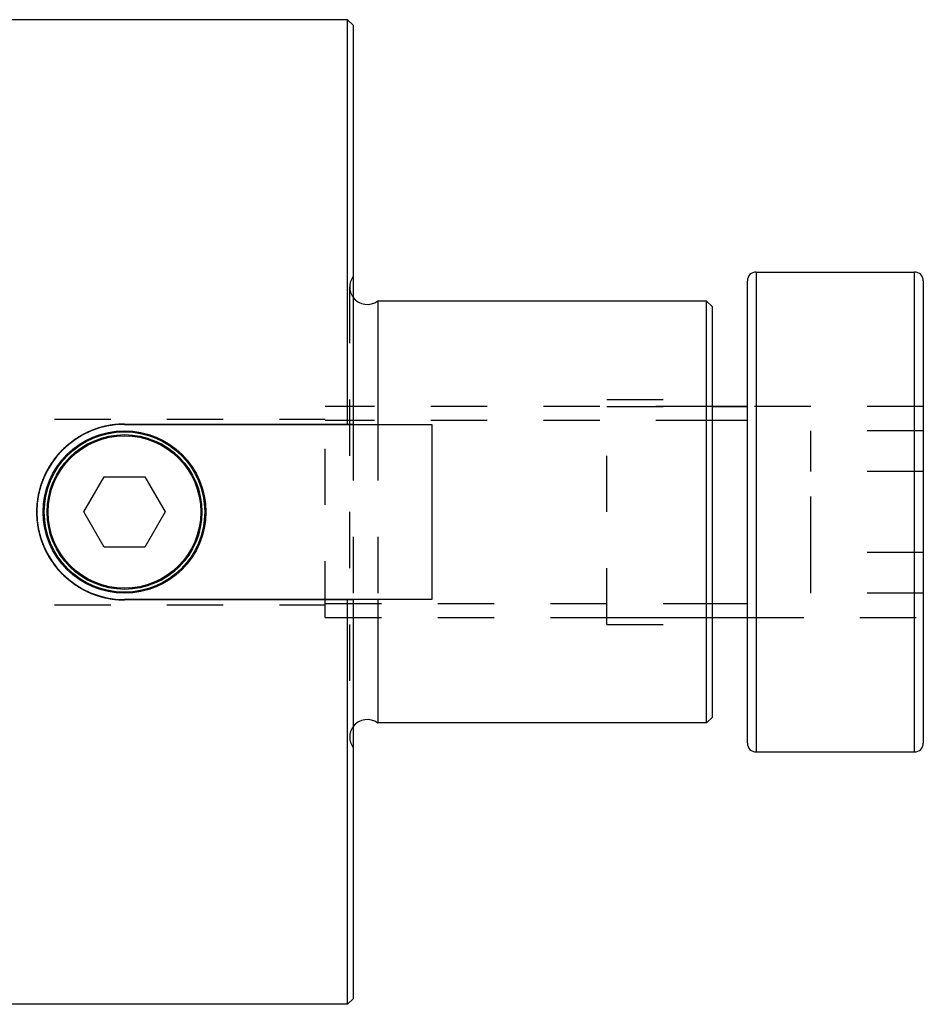
# Model space of a CAD drawing. Extents: x 2.45 to 8.16, y 4.02 to 6.52.
# Drawn here: x 6.55 to 8.16, y 4.39 to 6.14 of the extents above; entities that cross this region are included whole.
import ezdxf

# ---------------------------------------------------------------- set-up
doc = ezdxf.new("R2010")
doc.units = 0
doc.header["$LTSCALE"] = 0.5
doc.linetypes.add('DASHED', pattern=[0.2067, 0.1654, -0.0413])
for name, color, linetype in [('HIDDEN__ANSI_', 7, 'DASHED'), ('HIDDEN_NARROW__ANSI_', 7, 'DASHED'), ('VISIBLE__ANSI_', 7, 'CONTINUOUS'), ('VISIBLE_NARROW__ANSI_', 7, 'CONTINUOUS')]:
    doc.layers.add(name, color=color, linetype=linetype)

msp = doc.modelspace()

# ---------------------------------------------------------------- linework, layer by layer
at = {"layer": 'HIDDEN__ANSI_'}
for p, q in [((7.1404, 5.6662), (7.1404, 4.8662)), ((7.5972, 5.0662), (7.5972, 5.4662)), ((7.5972, 5.4662), (7.7847, 5.4662)), ((7.0972, 5.0787), (7.0972, 5.4537)), ((7.5972, 5.4537), (7.7847, 5.4537)), ((6.0159, 5.4312), (7.0972, 5.4312)), ((7.1467, 5.4219), (7.1467, 5.1104)), ((7.1904, 5.4219), (7.1904, 5.1104)), ((7.9597, 5.3384), (7.9597, 5.4105)), ((8.1597, 5.4105), (7.9597, 5.4105)), ((7.9597, 5.194), (7.9597, 5.3384)), ((8.1597, 5.3384), (7.9597, 5.3384)), ((7.9597, 5.1219), (7.9597, 5.194)), ((8.1597, 5.194), (7.9597, 5.194)), ((8.1597, 5.1219), (7.9597, 5.1219)), ((6.0159, 5.1012), (7.0972, 5.1012)), ((7.5972, 5.0787), (7.7847, 5.0787)), ((7.5972, 5.0662), (7.7847, 5.0662))]:
    msp.add_line(p, q, dxfattribs=at)
for centre, start, end in [((7.1717, 5.6662), 143.1301, 180), ((7.1717, 5.6662), 180, 216.8699), ((7.1717, 4.8662), 143.1301, 180), ((7.1717, 4.8662), 180, 216.8699)]:
    msp.add_arc(centre, 0.0312, start, end, dxfattribs=at)
at = {"layer": 'HIDDEN_NARROW__ANSI_'}
for p, q in [((7.7847, 5.4537), (7.0972, 5.4537)), ((7.8472, 5.4537), (7.7847, 5.4537)), ((8.1597, 5.4537), (7.8472, 5.4537)), ((7.7847, 5.4289), (7.0972, 5.4289)), ((7.8472, 5.4289), (7.7847, 5.4289)), ((7.0972, 5.1035), (7.7847, 5.1035)), ((7.7847, 5.1035), (7.8472, 5.1035)), ((7.0972, 5.0787), (7.7847, 5.0787)), ((7.7847, 5.0787), (7.8472, 5.0787)), ((7.8472, 5.0787), (8.1597, 5.0787))]:
    msp.add_line(p, q, dxfattribs=at)
at = {"layer": 'VISIBLE__ANSI_'}
for p, q in [((7.1367, 6.1412), (5.9754, 6.1412)), ((7.1367, 5.4224), (7.1367, 6.1412)), ((7.1467, 6.1312), (7.1367, 6.1412)), ((7.1467, 6.1312), (7.1467, 5.4224)), ((7.8628, 5.6927), (8.1441, 5.6927)), ((7.8472, 4.8553), (7.8472, 5.6771)), ((8.1597, 5.6771), (8.1597, 4.8553)), ((7.1904, 5.6412), (7.1904, 5.4219)), ((7.7747, 5.6412), (7.1904, 5.6412)), ((7.7747, 4.8912), (7.7747, 5.6412)), ((7.7847, 5.6312), (7.7747, 5.6412)), ((7.7847, 5.6312), (7.7847, 4.9012)), ((7.7847, 5.4537), (7.8472, 5.4537)), ((6.7404, 5.4224), (7.1367, 5.4224)), ((6.7404, 5.4219), (7.2867, 5.4219)), ((7.1467, 5.4224), (7.1467, 5.4219)), ((7.2867, 5.4219), (7.2867, 5.1104)), ((6.6683, 5.2662), (6.7044, 5.3287)), ((6.7044, 5.3287), (6.7765, 5.3287)), ((6.7765, 5.3287), (6.8126, 5.2662)), ((6.7044, 5.2037), (6.6683, 5.2662)), ((6.8126, 5.2662), (6.7765, 5.2037)), ((6.7765, 5.2037), (6.7044, 5.2037)), ((7.2867, 5.1104), (6.7404, 5.1104)), ((7.1467, 5.1104), (7.1467, 5.1099)), ((7.1904, 5.1104), (7.1904, 4.8912)), ((7.1367, 5.1099), (6.7404, 5.1099)), ((7.1367, 4.3912), (7.1367, 5.1099)), ((7.1467, 5.1099), (7.1467, 4.4012)), ((7.7847, 5.0787), (7.8472, 5.0787)), ((7.7847, 4.9012), (7.7747, 4.8912)), ((7.7747, 4.8912), (7.1904, 4.8912)), ((7.8628, 4.8397), (8.1441, 4.8397)), ((7.1467, 4.4012), (7.1367, 4.3912)), ((7.1367, 4.3912), (5.9754, 4.3912))]:
    msp.add_line(p, q, dxfattribs=at)
for points in [[(6.7405, 5.4224, 0), (6.7397, 5.4224, 0), (6.739, 5.4224, 0), (6.7382, 5.4224, 0), (6.7375, 5.4224, 0), (6.7367, 5.4224, 0), (6.736, 5.4224, 0), (6.7352, 5.4223, 0), (6.7345, 5.4223, 0), (6.7337, 5.4223, 0), (6.733, 5.4223, 0), (6.7322, 5.4222, 0), (6.7315, 5.4222, 0), (6.7307, 5.4221, 0), (6.73, 5.4221, 0), (6.7292, 5.422, 0), (6.7285, 5.422, 0), (6.7277, 5.4219, 0), (6.727, 5.4218, 0), (6.7262, 5.4218, 0), (6.7255, 5.4217, 0), (6.7247, 5.4216, 0), (6.7239, 5.4215, 0), (6.7232, 5.4215, 0), (6.7224, 5.4214, 0), (6.7217, 5.4213, 0), (6.7209, 5.4212, 0), (6.7202, 5.4211, 0), (6.7194, 5.421, 0), (6.7186, 5.4209, 0), (6.7179, 5.4208, 0), (6.7171, 5.4207, 0), (6.7164, 5.4205, 0), (6.7156, 5.4204, 0), (6.7148, 5.4203, 0), (6.7141, 5.4202, 0), (6.7133, 5.42, 0), (6.7126, 5.4199, 0), (6.7118, 5.4197, 0), (6.711, 5.4196, 0), (6.7103, 5.4195, 0), (6.7095, 5.4193, 0), (6.7088, 5.4192, 0), (6.708, 5.419, 0), (6.7072, 5.4188, 0), (6.7065, 5.4187, 0), (6.7057, 5.4185, 0), (6.705, 5.4183, 0), (6.7042, 5.4181, 0), (6.7034, 5.418, 0), (6.7027, 5.4178, 0), (6.7019, 5.4176, 0), (6.7012, 5.4174, 0), (6.7004, 5.4172, 0), (6.6997, 5.417, 0), (6.6989, 5.4168, 0), (6.6982, 5.4166, 0), (6.6974, 5.4164, 0), (6.6967, 5.4162, 0), (6.6959, 5.4159, 0), (6.6952, 5.4157, 0), (6.6944, 5.4155, 0), (6.6937, 5.4153, 0), (6.6929, 5.415, 0), (6.6922, 5.4148, 0), (6.6914, 5.4145, 0), (6.6907, 5.4143, 0), (6.6899, 5.414, 0), (6.6892, 5.4138, 0), (6.6885, 5.4135, 0), (6.6877, 5.4133, 0), (6.687, 5.413, 0), (6.6863, 5.4127, 0), (6.6855, 5.4125, 0), (6.6848, 5.4122, 0), (6.6841, 5.4119, 0), (6.6833, 5.4116, 0), (6.6826, 5.4113, 0), (6.6819, 5.4111, 0), (6.6811, 5.4108, 0), (6.6804, 5.4104, 0), (6.6797, 5.4101, 0), (6.679, 5.4098, 0), (6.6783, 5.4095, 0), (6.6775, 5.4092, 0), (6.6768, 5.4089, 0), (6.6761, 5.4086, 0), (6.6754, 5.4082, 0), (6.6747, 5.4079, 0), (6.674, 5.4076, 0), (6.6733, 5.4073, 0), (6.6726, 5.4069, 0), (6.6719, 5.4066, 0), (6.6712, 5.4062, 0), (6.6705, 5.4059, 0), (6.6698, 5.4055, 0), (6.6691, 5.4052, 0), (6.6684, 5.4048, 0), (6.6677, 5.4044, 0), (6.667, 5.4041, 0), (6.6663, 5.4037, 0), (6.6656, 5.4033, 0), (6.6649, 5.4029, 0), (6.6643, 5.4026, 0), (6.6636, 5.4022, 0), (6.6629, 5.4018, 0), (6.6622, 5.4014, 0), (6.6616, 5.401, 0), (6.6609, 5.4006, 0), (6.6602, 5.4002, 0), (6.6595, 5.3998, 0), (6.6589, 5.3994, 0), (6.6582, 5.399, 0), (6.6576, 5.3986, 0), (6.6569, 5.3982, 0), (6.6562, 5.3978, 0), (6.6556, 5.3974, 0), (6.655, 5.3969, 0), (6.6543, 5.3965, 0), (6.6537, 5.3961, 0), (6.653, 5.3956, 0), (6.6524, 5.3952, 0), (6.6517, 5.3948, 0), (6.6511, 5.3943, 0), (6.6505, 5.3939, 0), (6.6498, 5.3934, 0), (6.6492, 5.393, 0), (6.6486, 5.3925, 0), (6.648, 5.3921, 0), (6.6474, 5.3916, 0), (6.6467, 5.3912, 0), (6.6461, 5.3907, 0), (6.6455, 5.3903, 0), (6.6449, 5.3898, 0), (6.6443, 5.3893, 0), (6.6437, 5.3889, 0), (6.6431, 5.3884, 0), (6.6425, 5.3879, 0), (6.6419, 5.3874, 0), (6.6413, 5.387, 0), (6.6408, 5.3865, 0), (6.6402, 5.386, 0), (6.6396, 5.3855, 0), (6.639, 5.385, 0), (6.6384, 5.3845, 0), (6.6379, 5.384, 0), (6.6373, 5.3835, 0), (6.6367, 5.383, 0), (6.6362, 5.3826, 0), (6.6356, 5.382, 0), (6.6351, 5.3815, 0), (6.6345, 5.381, 0), (6.634, 5.3805, 0), (6.6334, 5.38, 0), (6.6329, 5.3795, 0), (6.6323, 5.379, 0), (6.6318, 5.3785, 0), (6.6313, 5.378, 0), (6.6307, 5.3775, 0), (6.6302, 5.3769, 0), (6.6297, 5.3764, 0), (6.6292, 5.3759, 0), (6.6287, 5.3754, 0), (6.6281, 5.3748, 0), (6.6276, 5.3743, 0), (6.6271, 5.3738, 0), (6.6266, 5.3732, 0), (6.6261, 5.3727, 0), (6.6256, 5.3721, 0), (6.6251, 5.3716, 0), (6.6246, 5.371, 0), (6.6241, 5.3705, 0), (6.6236, 5.3699, 0), (6.6231, 5.3693, 0), (6.6226, 5.3688, 0), (6.6221, 5.3682, 0), (6.6216, 5.3676, 0), (6.6211, 5.367, 0), (6.6207, 5.3665, 0), (6.6202, 5.3659, 0), (6.6197, 5.3653, 0), (6.6192, 5.3647, 0), (6.6187, 5.3641, 0), (6.6182, 5.3635, 0), (6.6178, 5.3629, 0), (6.6173, 5.3623, 0), (6.6169, 5.3617, 0), (6.6164, 5.3611, 0), (6.6159, 5.3605, 0), (6.6155, 5.3599, 0), (6.615, 5.3593, 0), (6.6146, 5.3587, 0), (6.6141, 5.358, 0), (6.6136, 5.3574, 0), (6.6132, 5.3568, 0), (6.6128, 5.3562, 0), (6.6123, 5.3555, 0), (6.6119, 5.3549, 0), (6.6114, 5.3543, 0), (6.611, 5.3536, 0), (6.6106, 5.353, 0), (6.6101, 5.3523, 0), (6.6097, 5.3517, 0), (6.6093, 5.351, 0), (6.6089, 5.3504, 0), (6.6085, 5.3497, 0), (6.608, 5.3491, 0), (6.6076, 5.3484, 0), (6.6072, 5.3478, 0), (6.6068, 5.3471, 0), (6.6064, 5.3464, 0), (6.606, 5.3458, 0), (6.6056, 5.3451, 0), (6.6052, 5.3444, 0), (6.6048, 5.3438, 0), (6.6044, 5.3431, 0), (6.6041, 5.3424, 0), (6.6037, 5.3417, 0), (6.6033, 5.341, 0), (6.6029, 5.3403, 0), (6.6026, 5.3397, 0), (6.6022, 5.339, 0), (6.6018, 5.3383, 0), (6.6015, 5.3376, 0), (6.6011, 5.3369, 0), (6.6008, 5.3362, 0), (6.6004, 5.3355, 0), (6.6001, 5.3348, 0), (6.5997, 5.3341, 0), (6.5994, 5.3334, 0), (6.5991, 5.3327, 0), (6.5987, 5.332, 0), (6.5984, 5.3312, 0), (6.5981, 5.3305, 0), (6.5977, 5.3298, 0), (6.5974, 5.3291, 0), (6.5971, 5.3284, 0), (6.5968, 5.3277, 0), (6.5965, 5.327, 0), (6.5962, 5.3262, 0), (6.5959, 5.3255, 0), (6.5956, 5.3248, 0), (6.5953, 5.324, 0), (6.595, 5.3233, 0), (6.5947, 5.3226, 0), (6.5945, 5.3219, 0), (6.5942, 5.3211, 0), (6.5939, 5.3204, 0), (6.5936, 5.3197, 0), (6.5934, 5.3189, 0), (6.5931, 5.3182, 0), (6.5929, 5.3174, 0), (6.5926, 5.3167, 0), (6.5923, 5.316, 0), (6.5921, 5.3152, 0), (6.5919, 5.3145, 0), (6.5916, 5.3137, 0), (6.5914, 5.313, 0), (6.5912, 5.3122, 0), (6.5909, 5.3115, 0), (6.5907, 5.3107, 0), (6.5905, 5.31, 0), (6.5903, 5.3092, 0), (6.5901, 5.3085, 0), (6.5899, 5.3077, 0), (6.5896, 5.307, 0), (6.5895, 5.3062, 0), (6.5892, 5.3055, 0), (6.5891, 5.3047, 0), (6.5889, 5.304, 0), (6.5887, 5.3032, 0), (6.5885, 5.3024, 0), (6.5883, 5.3017, 0), (6.5881, 5.3009, 0), (6.588, 5.3002, 0), (6.5878, 5.2994, 0), (6.5877, 5.2987, 0), (6.5875, 5.2979, 0), (6.5873, 5.2971, 0), (6.5872, 5.2964, 0), (6.587, 5.2956, 0), (6.5869, 5.2949, 0), (6.5868, 5.2941, 0), (6.5866, 5.2933, 0), (6.5865, 5.2926, 0), (6.5864, 5.2918, 0), (6.5862, 5.2911, 0), (6.5861, 5.2903, 0), (6.586, 5.2895, 0), (6.5859, 5.2888, 0), (6.5858, 5.288, 0), (6.5857, 5.2873, 0), (6.5856, 5.2865, 0), (6.5855, 5.2857, 0), (6.5854, 5.285, 0), (6.5853, 5.2842, 0), (6.5852, 5.2835, 0), (6.5851, 5.2827, 0), (6.585, 5.2819, 0), (6.5849, 5.2812, 0), (6.5849, 5.2804, 0), (6.5848, 5.2797, 0), (6.5847, 5.2789, 0), (6.5847, 5.2782, 0), (6.5846, 5.2774, 0), (6.5846, 5.2767, 0), (6.5845, 5.2759, 0), (6.5845, 5.2752, 0), (6.5844, 5.2744, 0), (6.5844, 5.2736, 0), (6.5843, 5.2729, 0), (6.5843, 5.2721, 0), (6.5843, 5.2714, 0), (6.5843, 5.2706, 0), (6.5842, 5.2699, 0), (6.5842, 5.2692, 0), (6.5842, 5.2684, 0), (6.5842, 5.2677, 0), (6.5842, 5.2669, 0), (6.5842, 5.2662, 0)], [(7.1367, 5.4224, 0), (7.1368, 5.4224, 0), (7.1369, 5.4224, 0), (7.137, 5.4224, 0), (7.1371, 5.4224, 0), (7.1372, 5.4224, 0), (7.1373, 5.4224, 0), (7.1374, 5.4224, 0), (7.1375, 5.4224, 0), (7.1376, 5.4224, 0), (7.1378, 5.4224, 0), (7.1379, 5.4224, 0), (7.138, 5.4224, 0), (7.1381, 5.4224, 0), (7.1382, 5.4224, 0), (7.1383, 5.4224, 0), (7.1384, 5.4224, 0), (7.1385, 5.4224, 0), (7.1386, 5.4224, 0), (7.1387, 5.4224, 0), (7.1388, 5.4224, 0), (7.1389, 5.4224, 0), (7.139, 5.4224, 0), (7.1391, 5.4224, 0), (7.1392, 5.4224, 0), (7.1393, 5.4224, 0), (7.1395, 5.4224, 0), (7.1395, 5.4224, 0), (7.1397, 5.4224, 0), (7.1398, 5.4224, 0), (7.1399, 5.4224, 0), (7.14, 5.4224, 0), (7.1401, 5.4224, 0), (7.1402, 5.4224, 0), (7.1403, 5.4224, 0), (7.1404, 5.4224, 0), (7.1405, 5.4224, 0), (7.1406, 5.4224, 0), (7.1407, 5.4224, 0), (7.1408, 5.4224, 0), (7.1409, 5.4224, 0), (7.141, 5.4224, 0), (7.1411, 5.4224, 0), (7.1412, 5.4224, 0), (7.1413, 5.4224, 0), (7.1414, 5.4224, 0), (7.1415, 5.4224, 0), (7.1417, 5.4224, 0), (7.1418, 5.4224, 0), (7.1419, 5.4224, 0), (7.142, 5.4224, 0), (7.1421, 5.4224, 0), (7.1422, 5.4224, 0), (7.1423, 5.4224, 0), (7.1424, 5.4224, 0), (7.1425, 5.4224, 0), (7.1426, 5.4224, 0), (7.1427, 5.4224, 0), (7.1428, 5.4224, 0), (7.1429, 5.4224, 0), (7.143, 5.4224, 0), (7.1431, 5.4224, 0), (7.1432, 5.4224, 0), (7.1433, 5.4224, 0), (7.1434, 5.4224, 0), (7.1436, 5.4224, 0), (7.1437, 5.4224, 0), (7.1438, 5.4224, 0), (7.1439, 5.4224, 0), (7.144, 5.4224, 0), (7.1441, 5.4224, 0), (7.1442, 5.4224, 0), (7.1443, 5.4224, 0), (7.1444, 5.4224, 0), (7.1445, 5.4224, 0), (7.1446, 5.4224, 0), (7.1447, 5.4224, 0), (7.1448, 5.4224, 0), (7.1449, 5.4224, 0), (7.145, 5.4224, 0), (7.1451, 5.4224, 0), (7.1452, 5.4224, 0), (7.1453, 5.4224, 0), (7.1454, 5.4224, 0), (7.1456, 5.4224, 0), (7.1456, 5.4224, 0), (7.1458, 5.4224, 0), (7.1459, 5.4224, 0), (7.146, 5.4224, 0), (7.1461, 5.4224, 0), (7.1462, 5.4224, 0), (7.1463, 5.4224, 0), (7.1464, 5.4224, 0), (7.1465, 5.4224, 0), (7.1466, 5.4224, 0), (7.1467, 5.4224, 0)], [(6.5842, 5.2662, 0), (6.5842, 5.2655, 0), (6.5842, 5.2647, 0), (6.5842, 5.264, 0), (6.5842, 5.2632, 0), (6.5842, 5.2625, 0), (6.5843, 5.2617, 0), (6.5843, 5.261, 0), (6.5843, 5.2602, 0), (6.5843, 5.2595, 0), (6.5844, 5.2587, 0), (6.5844, 5.258, 0), (6.5845, 5.2572, 0), (6.5845, 5.2565, 0), (6.5846, 5.2557, 0), (6.5846, 5.255, 0), (6.5847, 5.2542, 0), (6.5847, 5.2535, 0), (6.5848, 5.2527, 0), (6.5849, 5.252, 0), (6.5849, 5.2512, 0), (6.585, 5.2504, 0), (6.5851, 5.2497, 0), (6.5852, 5.2489, 0), (6.5853, 5.2482, 0), (6.5854, 5.2474, 0), (6.5855, 5.2467, 0), (6.5856, 5.2459, 0), (6.5857, 5.2451, 0), (6.5858, 5.2444, 0), (6.5859, 5.2436, 0), (6.586, 5.2429, 0), (6.5861, 5.2421, 0), (6.5862, 5.2413, 0), (6.5864, 5.2406, 0), (6.5865, 5.2398, 0), (6.5866, 5.239, 0), (6.5868, 5.2383, 0), (6.5869, 5.2375, 0), (6.587, 5.2368, 0), (6.5872, 5.236, 0), (6.5873, 5.2352, 0), (6.5875, 5.2345, 0), (6.5877, 5.2337, 0), (6.5878, 5.233, 0), (6.588, 5.2322, 0), (6.5881, 5.2315, 0), (6.5883, 5.2307, 0), (6.5885, 5.2299, 0), (6.5887, 5.2292, 0), (6.5889, 5.2284, 0), (6.5891, 5.2277, 0), (6.5892, 5.2269, 0), (6.5895, 5.2262, 0), (6.5896, 5.2254, 0), (6.5899, 5.2247, 0), (6.5901, 5.2239, 0), (6.5903, 5.2232, 0), (6.5905, 5.2224, 0), (6.5907, 5.2217, 0), (6.5909, 5.2209, 0), (6.5912, 5.2202, 0), (6.5914, 5.2194, 0), (6.5916, 5.2187, 0), (6.5919, 5.2179, 0), (6.5921, 5.2172, 0), (6.5923, 5.2164, 0), (6.5926, 5.2157, 0), (6.5929, 5.2149, 0), (6.5931, 5.2142, 0), (6.5934, 5.2135, 0), (6.5936, 5.2127, 0), (6.5939, 5.212, 0), (6.5942, 5.2113, 0), (6.5945, 5.2105, 0), (6.5947, 5.2098, 0), (6.595, 5.2091, 0), (6.5953, 5.2083, 0), (6.5956, 5.2076, 0), (6.5959, 5.2069, 0), (6.5962, 5.2062, 0), (6.5965, 5.2054, 0), (6.5968, 5.2047, 0), (6.5971, 5.204, 0), (6.5974, 5.2033, 0), (6.5977, 5.2026, 0), (6.5981, 5.2019, 0), (6.5984, 5.2011, 0), (6.5987, 5.2004, 0), (6.5991, 5.1997, 0), (6.5994, 5.199, 0), (6.5997, 5.1983, 0), (6.6001, 5.1976, 0), (6.6004, 5.1969, 0), (6.6008, 5.1962, 0), (6.6011, 5.1955, 0), (6.6015, 5.1948, 0), (6.6018, 5.1941, 0), (6.6022, 5.1934, 0), (6.6026, 5.1927, 0), (6.6029, 5.192, 0), (6.6033, 5.1914, 0), (6.6037, 5.1907, 0), (6.6041, 5.19, 0), (6.6044, 5.1893, 0), (6.6048, 5.1886, 0), (6.6052, 5.188, 0), (6.6056, 5.1873, 0), (6.606, 5.1866, 0), (6.6064, 5.186, 0), (6.6068, 5.1853, 0), (6.6072, 5.1846, 0), (6.6076, 5.184, 0), (6.608, 5.1833, 0), (6.6085, 5.1826, 0), (6.6089, 5.182, 0), (6.6093, 5.1813, 0), (6.6097, 5.1807, 0), (6.6101, 5.18, 0), (6.6106, 5.1794, 0), (6.611, 5.1788, 0), (6.6114, 5.1781, 0), (6.6119, 5.1775, 0), (6.6123, 5.1768, 0), (6.6128, 5.1762, 0), (6.6132, 5.1756, 0), (6.6136, 5.175, 0), (6.6141, 5.1743, 0), (6.6146, 5.1737, 0), (6.615, 5.1731, 0), (6.6155, 5.1725, 0), (6.6159, 5.1719, 0), (6.6164, 5.1713, 0), (6.6169, 5.1707, 0), (6.6173, 5.1701, 0), (6.6178, 5.1695, 0), (6.6182, 5.1689, 0), (6.6187, 5.1683, 0), (6.6192, 5.1677, 0), (6.6197, 5.1671, 0), (6.6202, 5.1665, 0), (6.6207, 5.1659, 0), (6.6211, 5.1653, 0), (6.6216, 5.1648, 0), (6.6221, 5.1642, 0), (6.6226, 5.1636, 0), (6.6231, 5.1631, 0), (6.6236, 5.1625, 0), (6.6241, 5.1619, 0), (6.6246, 5.1614, 0), (6.6251, 5.1608, 0), (6.6256, 5.1603, 0), (6.6261, 5.1597, 0), (6.6266, 5.1592, 0), (6.6271, 5.1586, 0), (6.6276, 5.1581, 0), (6.6281, 5.1575, 0), (6.6287, 5.157, 0), (6.6292, 5.1565, 0), (6.6297, 5.156, 0), (6.6302, 5.1555, 0), (6.6307, 5.1549, 0), (6.6313, 5.1544, 0), (6.6318, 5.1539, 0), (6.6323, 5.1534, 0), (6.6329, 5.1529, 0), (6.6334, 5.1524, 0), (6.634, 5.1518, 0), (6.6345, 5.1513, 0), (6.6351, 5.1508, 0), (6.6356, 5.1503, 0), (6.6362, 5.1498, 0), (6.6367, 5.1493, 0), (6.6373, 5.1488, 0), (6.6379, 5.1483, 0), (6.6384, 5.1479, 0), (6.639, 5.1474, 0), (6.6396, 5.1469, 0), (6.6402, 5.1464, 0), (6.6408, 5.1459, 0), (6.6413, 5.1454, 0), (6.6419, 5.1449, 0), (6.6425, 5.1445, 0), (6.6431, 5.144, 0), (6.6437, 5.1435, 0), (6.6443, 5.1431, 0), (6.6449, 5.1426, 0), (6.6455, 5.1421, 0), (6.6461, 5.1417, 0), (6.6467, 5.1412, 0), (6.6474, 5.1407, 0), (6.648, 5.1403, 0), (6.6486, 5.1398, 0), (6.6492, 5.1394, 0), (6.6498, 5.1389, 0), (6.6505, 5.1385, 0), (6.6511, 5.138, 0), (6.6517, 5.1376, 0), (6.6524, 5.1372, 0), (6.653, 5.1368, 0), (6.6537, 5.1363, 0), (6.6543, 5.1359, 0), (6.655, 5.1355, 0), (6.6556, 5.135, 0), (6.6562, 5.1346, 0), (6.6569, 5.1342, 0), (6.6576, 5.1338, 0), (6.6582, 5.1334, 0), (6.6589, 5.133, 0), (6.6595, 5.1326, 0), (6.6602, 5.1322, 0), (6.6609, 5.1318, 0), (6.6616, 5.1314, 0), (6.6622, 5.131, 0), (6.6629, 5.1306, 0), (6.6636, 5.1302, 0), (6.6643, 5.1298, 0), (6.6649, 5.1294, 0), (6.6656, 5.1291, 0), (6.6663, 5.1287, 0), (6.667, 5.1283, 0), (6.6677, 5.128, 0), (6.6684, 5.1276, 0), (6.6691, 5.1272, 0), (6.6698, 5.1269, 0), (6.6705, 5.1265, 0), (6.6712, 5.1262, 0), (6.6719, 5.1258, 0), (6.6726, 5.1255, 0), (6.6733, 5.1251, 0), (6.674, 5.1248, 0), (6.6747, 5.1245, 0), (6.6754, 5.1241, 0), (6.6761, 5.1238, 0), (6.6768, 5.1235, 0), (6.6775, 5.1232, 0), (6.6783, 5.1229, 0), (6.679, 5.1226, 0), (6.6797, 5.1222, 0), (6.6804, 5.1219, 0), (6.6811, 5.1216, 0), (6.6819, 5.1213, 0), (6.6826, 5.1211, 0), (6.6833, 5.1208, 0), (6.6841, 5.1205, 0), (6.6848, 5.1202, 0), (6.6855, 5.1199, 0), (6.6863, 5.1197, 0), (6.687, 5.1194, 0), (6.6877, 5.1191, 0), (6.6885, 5.1189, 0), (6.6892, 5.1186, 0), (6.6899, 5.1183, 0), (6.6907, 5.1181, 0), (6.6914, 5.1178, 0), (6.6922, 5.1176, 0), (6.6929, 5.1174, 0), (6.6937, 5.1171, 0), (6.6944, 5.1169, 0), (6.6952, 5.1167, 0), (6.6959, 5.1165, 0), (6.6967, 5.1162, 0), (6.6974, 5.116, 0), (6.6982, 5.1158, 0), (6.6989, 5.1156, 0), (6.6997, 5.1154, 0), (6.7004, 5.1152, 0), (6.7012, 5.115, 0), (6.7019, 5.1148, 0), (6.7027, 5.1146, 0), (6.7034, 5.1144, 0), (6.7042, 5.1143, 0), (6.705, 5.1141, 0), (6.7057, 5.1139, 0), (6.7065, 5.1137, 0), (6.7072, 5.1136, 0), (6.708, 5.1134, 0), (6.7088, 5.1132, 0), (6.7095, 5.1131, 0), (6.7103, 5.1129, 0), (6.711, 5.1128, 0), (6.7118, 5.1126, 0), (6.7126, 5.1125, 0), (6.7133, 5.1124, 0), (6.7141, 5.1122, 0), (6.7148, 5.1121, 0), (6.7156, 5.112, 0), (6.7164, 5.1118, 0), (6.7171, 5.1117, 0), (6.7179, 5.1116, 0), (6.7186, 5.1115, 0), (6.7194, 5.1114, 0), (6.7202, 5.1113, 0), (6.7209, 5.1112, 0), (6.7217, 5.1111, 0), (6.7224, 5.111, 0), (6.7232, 5.1109, 0), (6.7239, 5.1109, 0), (6.7247, 5.1108, 0), (6.7255, 5.1107, 0), (6.7262, 5.1106, 0), (6.727, 5.1105, 0), (6.7277, 5.1105, 0), (6.7285, 5.1104, 0), (6.7292, 5.1104, 0), (6.73, 5.1103, 0), (6.7307, 5.1103, 0), (6.7315, 5.1102, 0), (6.7322, 5.1102, 0), (6.733, 5.1101, 0), (6.7337, 5.1101, 0), (6.7345, 5.1101, 0), (6.7352, 5.11, 0), (6.736, 5.11, 0), (6.7367, 5.11, 0), (6.7375, 5.11, 0), (6.7382, 5.11, 0), (6.739, 5.11, 0), (6.7397, 5.11, 0), (6.7405, 5.1099, 0)], [(7.1467, 5.1099, 0), (7.1466, 5.1099, 0), (7.1465, 5.1099, 0), (7.1464, 5.1099, 0), (7.1463, 5.1099, 0), (7.1462, 5.1099, 0), (7.1461, 5.1099, 0), (7.146, 5.1099, 0), (7.1459, 5.1099, 0), (7.1458, 5.1099, 0), (7.1456, 5.1099, 0), (7.1456, 5.1099, 0), (7.1454, 5.1099, 0), (7.1453, 5.1099, 0), (7.1452, 5.1099, 0), (7.1451, 5.1099, 0), (7.145, 5.1099, 0), (7.1449, 5.1099, 0), (7.1448, 5.1099, 0), (7.1447, 5.1099, 0), (7.1446, 5.1099, 0), (7.1445, 5.1099, 0), (7.1444, 5.1099, 0), (7.1443, 5.1099, 0), (7.1442, 5.1099, 0), (7.1441, 5.1099, 0), (7.144, 5.1099, 0), (7.1439, 5.1099, 0), (7.1438, 5.1099, 0), (7.1437, 5.1099, 0), (7.1436, 5.1099, 0), (7.1434, 5.1099, 0), (7.1433, 5.1099, 0), (7.1432, 5.1099, 0), (7.1431, 5.1099, 0), (7.143, 5.1099, 0), (7.1429, 5.1099, 0), (7.1428, 5.1099, 0), (7.1427, 5.1099, 0), (7.1426, 5.1099, 0), (7.1425, 5.1099, 0), (7.1424, 5.1099, 0), (7.1423, 5.1099, 0), (7.1422, 5.1099, 0), (7.1421, 5.1099, 0), (7.142, 5.1099, 0), (7.1419, 5.1099, 0), (7.1418, 5.1099, 0), (7.1417, 5.1099, 0), (7.1415, 5.1099, 0), (7.1414, 5.1099, 0), (7.1413, 5.1099, 0), (7.1412, 5.1099, 0), (7.1411, 5.1099, 0), (7.141, 5.1099, 0), (7.1409, 5.1099, 0), (7.1408, 5.1099, 0), (7.1407, 5.1099, 0), (7.1406, 5.1099, 0), (7.1405, 5.1099, 0), (7.1404, 5.1099, 0), (7.1403, 5.1099, 0), (7.1402, 5.1099, 0), (7.1401, 5.1099, 0), (7.14, 5.1099, 0), (7.1399, 5.1099, 0), (7.1398, 5.1099, 0), (7.1397, 5.1099, 0), (7.1395, 5.1099, 0), (7.1395, 5.1099, 0), (7.1393, 5.1099, 0), (7.1392, 5.1099, 0), (7.1391, 5.1099, 0), (7.139, 5.1099, 0), (7.1389, 5.1099, 0), (7.1388, 5.1099, 0), (7.1387, 5.1099, 0), (7.1386, 5.1099, 0), (7.1385, 5.1099, 0), (7.1384, 5.1099, 0), (7.1383, 5.1099, 0), (7.1382, 5.1099, 0), (7.1381, 5.1099, 0), (7.138, 5.1099, 0), (7.1379, 5.1099, 0), (7.1378, 5.1099, 0), (7.1376, 5.1099, 0), (7.1375, 5.1099, 0), (7.1374, 5.1099, 0), (7.1373, 5.1099, 0), (7.1372, 5.1099, 0), (7.1371, 5.1099, 0), (7.137, 5.1099, 0), (7.1369, 5.1099, 0), (7.1368, 5.1099, 0), (7.1367, 5.1099, 0)]]:
    msp.add_polyline3d(points, dxfattribs=at)
for radius in [0.1445, 0.1425, 0.1375, 0.1355]:
    msp.add_circle((6.7404, 5.2662), radius, dxfattribs=at)
for centre, radius, start, end in [((7.8628, 5.6771), 0.0156, 90, 180), ((8.1441, 5.6771), 0.0156, 0, 90), ((7.1717, 5.6662), 0.0312, 216.8699, 306.8699), ((6.7404, 5.2662), 0.1557, 90, 270), ((7.1717, 4.8662), 0.0312, 53.1301, 143.1301), ((7.8628, 4.8553), 0.0156, 180, 270), ((8.1441, 4.8553), 0.0156, 270, 0)]:
    msp.add_arc(centre, radius, start, end, dxfattribs=at)
at = {"layer": 'VISIBLE_NARROW__ANSI_'}
for p, q in [((7.8628, 5.6927), (7.8628, 4.8397)), ((8.1441, 4.8397), (8.1441, 5.6927))]:
    msp.add_line(p, q, dxfattribs=at)

doc.saveas('drawing.dxf')
